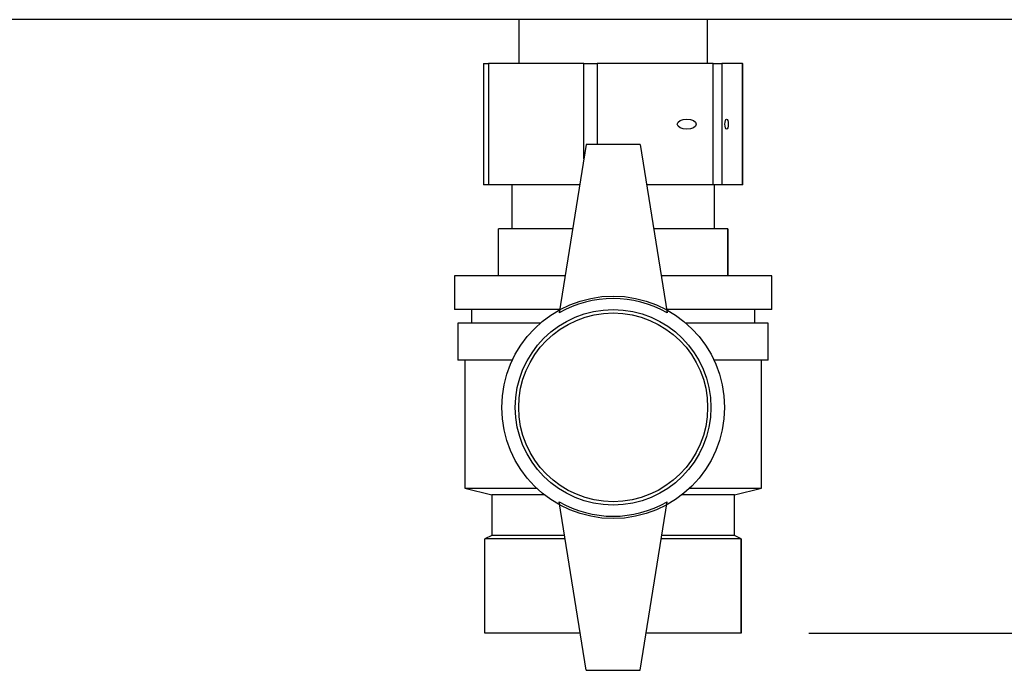
# Paper-space layout 'Blatt3' of a CAD drawing. Units: millimetres. Extents: x 0 to 420, y 0 to 297.
# Drawn here: x 100 to 115, y 141 to 150 of the extents above; entities that cross this region are included whole.
import ezdxf

# ---------------------------------------------------------------- set-up
doc = ezdxf.new("R2010")
doc.units = ezdxf.units.MM
doc.layers.add('SLD-DEFPOINTS', color=7, linetype='Continuous')
doc.styles.add('SLDTEXTSTYLE1', font='TXT', dxfattribs={"width": 0.605})
doc.dimstyles.new('SLDDIMSTYLE0', dxfattribs={"dimtxt": 3.5, "dimasz": 2.5, "dimexe": 0, "dimexo": 0.0625, "dimgap": 0.875, "dimtad": 1, "dimdec": 0, "dimlfac": 10, "dimrnd": 1e-09, "dimzin": 12, "dimdsep": 46, "dimtxsty": 'SLDTEXTSTYLE1', "dimsah": 1, "dimcen": 0.09, "dimadec": 0, "dimazin": 3, "dimtfac": 1, "dimtdec": 0, "dimtofl": 0, "dimtmove": 0, "dimatfit": 3, "dimfxl": 1, "dimfrac": 2, "dimtolj": 1, "dimtzin": 12, "dimarcsym": 0})

# ---------------------------------------------------------------- blocks, each defined once
blk = doc.blocks.new('_D_28')
at = {"layer": 'SLD-DEFPOINTS'}
for p, q in [((140.463, 254.864), (170.951, 254.864)), ((169.951, 141.164), (169.951, 254.864)), ((111.813, 141.164), (170.951, 141.164))]:
    blk.add_line(p, q, dxfattribs=at)
for points in [[(169.951, 254.864), (169.551, 252.364), (170.351, 252.364)], [(169.951, 141.164), (170.351, 143.664), (169.551, 143.664)]]:
    blk.add_solid(points, dxfattribs=at)
at = {"layer": 'SLD-DEFPOINTS', "insert": (165.44, 192.666), "char_height": 3.5, "attachment_point": 1, "rotation": 90, "style": 'SLDTEXTSTYLE1'}
blk.add_mtext('1137', dxfattribs=at)

psp = doc.layouts.new('Blatt3')

# ---------------------------------------------------------------- linework, layer by layer
at = {"color": 7, "linetype": 'Continuous', "lineweight": 30}
for p, q in [((146.183, 150.264), (91.643, 150.264)), ((107.513, 150.264), (107.513, 149.614)), ((110.313, 149.614), (110.313, 150.264)), ((106.992, 149.614), (106.992, 147.814)), ((106.992, 149.614), (107.065, 149.614)), ((107.065, 149.614), (107.065, 147.814)), ((108.479, 149.614), (107.065, 149.614)), ((108.479, 149.614), (108.676, 149.614)), ((110.397, 149.614), (108.676, 149.614)), ((110.397, 147.814), (110.397, 149.614)), ((110.397, 149.614), (110.525, 149.614)), ((110.525, 149.614), (110.525, 147.814)), ((110.831, 149.614), (110.525, 149.614)), ((110.831, 147.814), (110.831, 149.614)), ((110.831, 149.614), (110.834, 149.614)), ((110.834, 147.814), (110.834, 149.614)), ((108.513, 148.414), (108.113, 145.914)), ((109.313, 148.414), (108.513, 148.414)), ((109.313, 148.414), (109.713, 145.914)), ((107.065, 147.814), (106.992, 147.814)), ((108.417, 147.814), (107.065, 147.814)), ((107.413, 147.814), (107.413, 147.164)), ((110.397, 147.814), (109.409, 147.814)), ((110.525, 147.814), (110.397, 147.814)), ((110.413, 147.164), (110.413, 147.814)), ((110.831, 147.814), (110.525, 147.814)), ((110.834, 147.814), (110.831, 147.814)), ((107.213, 146.464), (107.213, 147.164)), ((108.313, 147.164), (107.213, 147.164)), ((110.613, 147.164), (109.513, 147.164)), ((110.613, 146.464), (110.613, 147.164)), ((110.613, 147.164), (110.613, 146.464)), ((110.613, 147.164), (110.613, 147.164)), ((106.563, 146.464), (106.563, 145.964)), ((108.201, 146.464), (106.563, 146.464)), ((111.263, 146.464), (109.625, 146.464)), ((110.613, 146.464), (110.613, 146.464)), ((111.263, 145.964), (111.263, 146.464)), ((108.121, 145.964), (106.563, 145.964)), ((106.813, 145.964), (106.813, 145.764)), ((111.263, 145.964), (109.705, 145.964)), ((111.013, 145.764), (111.013, 145.964)), ((106.613, 145.764), (106.613, 145.214)), ((107.836, 145.764), (106.613, 145.764)), ((111.213, 145.764), (109.99, 145.764)), ((111.213, 145.214), (111.213, 145.764)), ((107.419, 145.214), (106.613, 145.214)), ((106.713, 145.214), (106.713, 143.314)), ((111.213, 145.214), (110.407, 145.214)), ((111.113, 143.314), (111.113, 145.214)), ((106.713, 143.314), (107.113, 143.214)), ((106.713, 143.314), (107.781, 143.314)), ((110.046, 143.314), (111.113, 143.314)), ((110.713, 143.214), (111.113, 143.314)), ((107.113, 143.214), (107.113, 142.614)), ((107.897, 143.214), (107.113, 143.214)), ((110.713, 143.214), (109.929, 143.214)), ((110.713, 142.614), (110.713, 143.214)), ((108.513, 140.614), (108.113, 143.114)), ((109.313, 140.614), (109.713, 143.114)), ((107.113, 142.614), (107.013, 142.564)), ((108.193, 142.614), (107.113, 142.614)), ((110.713, 142.614), (109.633, 142.614)), ((110.813, 142.564), (110.713, 142.614)), ((107.013, 141.164), (107.013, 142.564)), ((108.201, 142.564), (107.013, 142.564)), ((110.813, 142.564), (109.625, 142.564)), ((110.813, 141.164), (110.813, 142.564)), ((110.813, 142.564), (110.813, 141.164)), ((110.813, 142.564), (110.813, 142.564)), ((108.425, 141.164), (107.013, 141.164)), ((110.813, 141.164), (109.401, 141.164)), ((110.813, 141.164), (110.813, 141.164)), ((108.513, 140.614), (109.313, 140.614))]:
    psp.add_line(p, q, dxfattribs=at)
at = {"color": 1, "linetype": 'Continuous', "lineweight": 30}
for p, q in [((108.479, 148.201), (108.479, 149.614)), ((108.676, 149.614), (108.676, 148.414))]:
    psp.add_line(p, q, dxfattribs=at)
at = {"color": 7, "linetype": 'Continuous', "lineweight": 30}
for radius in [1.65, 1.45, 1.4]:
    psp.add_circle((108.913, 144.514), radius, dxfattribs=at)
for centre, start, end in [((108.913, 144.528), 60, 120), ((108.913, 144.499), 240, 300)]:
    psp.add_arc(centre, 1.6, start, end, dxfattribs=at)
for centre, major_axis, ratio in [((110.005, 148.714), (0.141, 0), 0.533423), ((110.595, 148.714), (0, 0.075), 0.33388)]:
    psp.add_ellipse(centre, major_axis=major_axis, ratio=ratio, dxfattribs=at)

# ---------------------------------------------------------------- dimensions: what is measured, and where the dimension line sits
at = {"layer": 'SLD-DEFPOINTS'}
dim = psp.add_linear_dim(base=(169.951, 254.864), p1=(110.813, 141.164), p2=(139.463, 254.864), angle=90, dimstyle='SLDDIMSTYLE0', dxfattribs=at)
dim.commit()
dim.dimension.update_dxf_attribs({"geometry": '_D_28', "text_midpoint": (169.951, 198.014), "dimtype": 160})

doc.saveas('drawing.dxf')
